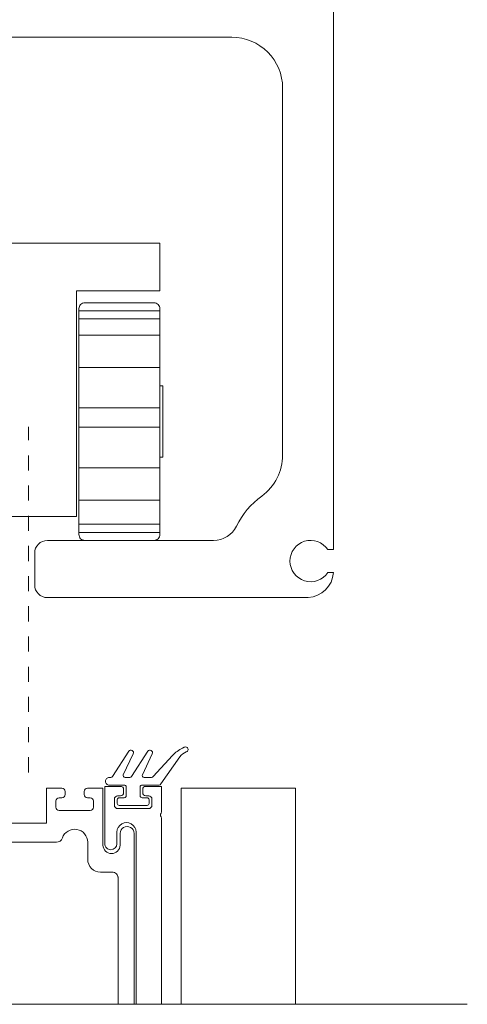
# Model space of a CAD drawing. Units: inches. Extents: x -485 to 2572, y -326 to 1745.
# Drawn here: x 256 to 259, y 1471 to 1478 of the extents above; entities that cross this region are included whole.
import ezdxf

# ---------------------------------------------------------------- set-up
doc = ezdxf.new("R2010")
doc.units = ezdxf.units.IN
doc.header["$LTSCALE"] = 0.125
doc.header["$MEASUREMENT"] = 0
doc.linetypes.add('AI-Linetype-9', pattern=[0.45, 0.36, -0.09])
doc.layers.get('0').update_dxf_attribs({"lineweight": 9})

msp = doc.modelspace()

# ---------------------------------------------------------------- linework, layer by layer
for p, q in [((253.88737, 1476.02968), (256.56415, 1476.02968)), ((256.56415, 1476.02968), (256.56415, 1475.71476)), ((256.01305, 1475.71476), (256.56415, 1475.71476)), ((256.01305, 1475.71476), (256.01305, 1474.21892)), ((256.56415, 1475.5825), (256.0288, 1475.5825)), ((256.56415, 1475.52896), (256.0288, 1475.52896)), ((256.56415, 1475.42189), (256.0288, 1475.42189)), ((256.56415, 1475.20775), (256.0288, 1475.20775)), ((256.56415, 1474.94007), (256.0288, 1474.94007)), ((256.0288, 1474.81096), (256.56415, 1474.81096)), ((256.0288, 1474.54328), (256.56415, 1474.54328)), ((256.0288, 1474.32914), (256.56415, 1474.32914)), ((256.01305, 1474.21892), (254.43848, 1474.21892)), ((256.0288, 1474.16853), (256.56415, 1474.16853)), ((256.0288, 1474.11499), (256.56415, 1474.11499))]:
    msp.add_line(p, q)
at = {"lineweight": 9}
for points in [[(257.71411, 1477.60549), (257.71411, 1474.00042)], [(255.25181, 1477.39504), (257.04066, 1477.39504)], [(257.37739, 1477.05831), (257.37739, 1474.62744)], [(256.92052, 1474.06146), (255.82003, 1474.06146)], [(255.73585, 1473.97728), (255.73585, 1473.76682)], [(257.67657, 1474.00042), (257.71411, 1474.00042)], [(257.67657, 1473.8489), (257.71364, 1473.8489)], [(257.54575, 1473.68263), (255.82003, 1473.68263)], [(256.35902, 1472.66478), (256.25062, 1472.49724)], [(256.48529, 1472.66478), (256.37689, 1472.49724)], [(256.72642, 1472.69108), (256.71433, 1472.68544)], [(256.73926, 1472.66029), (256.74058, 1472.66074)], [(256.32275, 1472.5095), (256.38838, 1472.64844)], [(256.44901, 1472.5095), (256.51465, 1472.64844)], [(256.52001, 1472.49712), (256.64812, 1472.6369)], [(256.57099, 1472.44826), (256.69748, 1472.62891)], [(256.23005, 1472.49147), (256.24002, 1472.49147)], [(256.33416, 1472.49147), (256.36629, 1472.49147)], [(256.46043, 1472.49147), (256.5095, 1472.49147)], [(255.81338, 1472.41992), (255.81338, 1472.18842)], [(255.81338, 1472.41992), (255.81338, 1472.18842)], [(255.81338, 1472.41992), (255.9165, 1472.41992)], [(255.81338, 1472.41992), (255.9165, 1472.41992)], [(255.93754, 1472.39887), (255.93754, 1472.37783)], [(255.93754, 1472.39887), (255.93754, 1472.37783)], [(256.06382, 1472.39887), (256.06382, 1472.37783)], [(256.06382, 1472.39887), (256.06382, 1472.37783)], [(256.08486, 1472.41992), (256.18798, 1472.41992)], [(256.08486, 1472.41992), (256.18798, 1472.41992)], [(256.09328, 1472.41992), (256.18798, 1472.41992)], [(256.09328, 1472.41992), (256.18798, 1472.41992)], [(256.18798, 1472.41992), (256.18798, 1472.04371)], [(256.20059, 1472.43255), (256.20059, 1472.05289)], [(256.20059, 1472.43255), (256.30371, 1472.43255)], [(256.20059, 1472.43255), (256.30371, 1472.43255)], [(256.23005, 1472.44097), (256.32896, 1472.44097)], [(256.32475, 1472.4115), (256.32475, 1472.39046)], [(256.32475, 1472.4115), (256.32475, 1472.39046)], [(256.34159, 1472.36941), (256.34159, 1472.42834)], [(256.43419, 1472.36941), (256.43419, 1472.42834)], [(256.44682, 1472.44097), (256.55954, 1472.44097)], [(256.45102, 1472.4115), (256.45102, 1472.39046)], [(256.45102, 1472.4115), (256.45102, 1472.39046)], [(256.47207, 1472.43255), (256.5752, 1472.43255)], [(256.47207, 1472.43255), (256.5752, 1472.43255)], [(256.48048, 1472.43255), (256.5752, 1472.43255)], [(256.48048, 1472.43255), (256.5752, 1472.43255)], [(256.5752, 1472.43255), (256.5752, 1472.26419)], [(257.46333, 1472.41992), (256.7057, 1472.41992)], [(256.7057, 1472.41992), (256.7057, 1470.98883)], [(257.46333, 1470.98883), (257.46333, 1472.41992)], [(255.87651, 1472.29365), (255.87651, 1472.33574)], [(255.87651, 1472.29365), (255.87651, 1472.33574)], [(255.89756, 1472.35678), (255.9165, 1472.35678)], [(255.89756, 1472.35678), (255.9165, 1472.35678)], [(256.08486, 1472.35678), (256.1038, 1472.35678)], [(256.08486, 1472.35678), (256.1038, 1472.35678)], [(256.12485, 1472.29365), (256.12485, 1472.33574)], [(256.12485, 1472.29365), (256.12485, 1472.33574)], [(256.26372, 1472.30628), (256.26372, 1472.34837)], [(256.26372, 1472.30628), (256.26372, 1472.34837)], [(256.28266, 1472.3189), (256.28266, 1472.34416)], [(256.28266, 1472.3189), (256.28266, 1472.34416)], [(256.28266, 1472.3189), (256.28266, 1472.34416)], [(256.28477, 1472.36941), (256.30371, 1472.36941)], [(256.28477, 1472.36941), (256.30371, 1472.36941)], [(256.29529, 1472.35678), (256.32475, 1472.35678)], [(256.29529, 1472.35678), (256.32896, 1472.35678)], [(256.29529, 1472.35678), (256.32475, 1472.35678)], [(256.48048, 1472.35678), (256.44682, 1472.35678)], [(256.48048, 1472.35678), (256.45102, 1472.35678)], [(256.48048, 1472.35678), (256.45102, 1472.35678)], [(256.47207, 1472.36941), (256.49101, 1472.36941)], [(256.47207, 1472.36941), (256.49101, 1472.36941)], [(256.49312, 1472.3189), (256.49312, 1472.34416)], [(256.49312, 1472.3189), (256.49312, 1472.34416)], [(256.49312, 1472.3189), (256.49312, 1472.34416)], [(256.51206, 1472.30628), (256.51206, 1472.34837)], [(256.51206, 1472.30628), (256.51206, 1472.34837)], [(255.89756, 1472.2726), (256.1038, 1472.2726)], [(255.89756, 1472.2726), (256.1038, 1472.2726)], [(256.28477, 1472.28523), (256.49101, 1472.28523)], [(256.29529, 1472.30628), (256.48048, 1472.30628)], [(256.29529, 1472.30628), (256.48048, 1472.30628)], [(256.29529, 1472.30628), (256.48048, 1472.30628)], [(256.5752, 1472.2221), (256.5752, 1470.98883)], [(255.81338, 1472.18842), (255.23252, 1472.18842)], [(256.28055, 1472.1295), (256.28055, 1472.05289)], [(256.30163, 1472.12065), (256.30163, 1472.04371)], [(256.30163, 1472.12065), (256.30163, 1472.04371)], [(256.39423, 1472.12065), (256.39423, 1470.98883)], [(256.40683, 1472.1295), (256.40683, 1470.98883)], [(255.8794, 1472.06215), (255.23252, 1472.06215)], [(255.8794, 1472.06215), (255.23252, 1472.06215)], [(256.08697, 1472.06215), (256.08697, 1471.94851)], [(256.08697, 1472.06215), (256.08697, 1471.94851)], [(256.08697, 1472.0411), (256.08697, 1471.94851)], [(256.08697, 1472.0411), (256.08697, 1471.94851)], [(256.39423, 1471.925), (256.39423, 1470.98883)], [(256.24691, 1471.86433), (256.17115, 1471.86433)], [(256.24691, 1471.86433), (256.17115, 1471.86433)], [(256.24691, 1471.86433), (256.17115, 1471.86433)], [(256.24691, 1471.86433), (256.17115, 1471.86433)], [(256.289, 1471.82223), (256.289, 1470.98988)], [(256.289, 1471.82223), (256.289, 1470.98988)], [(258.59978, 1470.98883), (251.86528, 1470.98883)]]:
    msp.add_lwpolyline(points, dxfattribs=at)
msp.add_lwpolyline([(256.06816, 1474.06146), (256.52479, 1474.06146, 0.4142136), (256.56415, 1474.10082), (256.56415, 1475.59667, 0.4142136), (256.52479, 1475.63603), (256.06816, 1475.63603, 0.4142136), (256.0288, 1475.59667), (256.0288, 1474.10082, 0.4142136)], format="xyb", close=True)
msp.add_lwpolyline([(256.58384, 1474.61256), (256.56415, 1474.61256), (256.56415, 1475.08493), (256.58384, 1475.08493)], close=True)
at = {"linetype": 'AI-Linetype-9', "lineweight": 9}
msp.add_lwpolyline([(255.69553, 1472.52514), (255.69553, 1474.81316)], dxfattribs=at)
at = {"lineweight": 9}
for points, knots in [([(257.37739, 1477.05831), (257.37739, 1477.14762), (257.34191, 1477.23327), (257.27876, 1477.29641), (257.21561, 1477.35956), (257.12997, 1477.39504), (257.04066, 1477.39504)], [0, 0, 0, 0, 1, 1, 1, 2, 2, 2, 2]), ([(255.82003, 1474.06146), (255.79771, 1474.06146), (255.77629, 1474.05259), (255.76051, 1474.0368), (255.74472, 1474.02101), (255.73585, 1473.9996), (255.73585, 1473.97728)], [0, 0, 0, 0, 1, 1, 1, 2, 2, 2, 2]), ([(257.67657, 1474.00042), (257.64317, 1474.05064), (257.58082, 1474.07306), (257.5231, 1474.05561), (257.46536, 1474.03816), (257.42587, 1473.98497), (257.42587, 1473.92466), (257.42587, 1473.86435), (257.46536, 1473.81116), (257.5231, 1473.79372), (257.58082, 1473.77627), (257.64317, 1473.79869), (257.67657, 1473.8489)], [0, 0, 0, 0, 1, 1, 1, 2, 2, 2, 3, 3, 3, 4, 4, 4, 4]), ([(257.71453, 1473.8489), (257.71453, 1473.84913), (257.71434, 1473.84932), (257.71411, 1473.84932), (257.71388, 1473.84932), (257.71369, 1473.84913), (257.71369, 1473.8489), (257.71369, 1473.84866), (257.71388, 1473.84847), (257.71411, 1473.84847), (257.71434, 1473.84847), (257.71453, 1473.84866), (257.71453, 1473.8489)], [0, 0, 0, 0, 1, 1, 1, 2, 2, 2, 3, 3, 3, 4, 4, 4, 4]), ([(255.73585, 1473.76682), (255.73585, 1473.74449), (255.74472, 1473.72309), (255.76051, 1473.7073), (255.77629, 1473.69151), (255.79771, 1473.68263), (255.82003, 1473.68263)], [0, 0, 0, 0, 1, 1, 1, 2, 2, 2, 2]), ([(256.38838, 1472.64844), (256.39217, 1472.65645), (256.38909, 1472.66603), (256.38134, 1472.67034), (256.3736, 1472.67465), (256.36384, 1472.67222), (256.35902, 1472.66478)], [0, 0, 0, 0, 1, 1, 1, 2, 2, 2, 2]), ([(256.51465, 1472.64844), (256.51844, 1472.65645), (256.51536, 1472.66603), (256.50762, 1472.67034), (256.49987, 1472.67465), (256.49011, 1472.67222), (256.48529, 1472.66478)], [0, 0, 0, 0, 1, 1, 1, 2, 2, 2, 2]), ([(256.74058, 1472.66074), (256.74668, 1472.66282), (256.75105, 1472.66821), (256.75185, 1472.67461), (256.75264, 1472.681), (256.74971, 1472.6873), (256.74429, 1472.69081), (256.73888, 1472.69431), (256.73194, 1472.69442), (256.72642, 1472.69108)], [0, 0, 0, 0, 1, 1, 1, 2, 2, 2, 3, 3, 3, 3]), ([(256.23005, 1472.49147), (256.22335, 1472.49147), (256.21693, 1472.48882), (256.21219, 1472.48408), (256.20745, 1472.47934), (256.20479, 1472.47292), (256.20479, 1472.46622)], [0, 0, 0, 0, 1, 1, 1, 2, 2, 2, 2]), ([(256.20479, 1472.46622), (256.20479, 1472.45952), (256.20745, 1472.4531), (256.21219, 1472.44837), (256.21693, 1472.44362), (256.22335, 1472.44097), (256.23005, 1472.44097)], [0, 0, 0, 0, 1, 1, 1, 2, 2, 2, 2]), ([(256.32275, 1472.5095), (256.3209, 1472.50558), (256.32118, 1472.501), (256.32349, 1472.49734), (256.32581, 1472.49369), (256.32984, 1472.49147), (256.33416, 1472.49147)], [0, 0, 0, 0, 1, 1, 1, 2, 2, 2, 2]), ([(256.44901, 1472.5095), (256.44716, 1472.50558), (256.44745, 1472.501), (256.44976, 1472.49734), (256.45208, 1472.49369), (256.45611, 1472.49147), (256.46043, 1472.49147)], [0, 0, 0, 0, 1, 1, 1, 2, 2, 2, 2]), ([(255.93754, 1472.39887), (255.93754, 1472.40445), (255.93532, 1472.40981), (255.93138, 1472.41376), (255.92743, 1472.4177), (255.92208, 1472.41992), (255.9165, 1472.41992)], [0, 0, 0, 0, 1, 1, 1, 2, 2, 2, 2]), ([(255.93754, 1472.39887), (255.93754, 1472.40445), (255.93532, 1472.40981), (255.93138, 1472.41376), (255.92743, 1472.4177), (255.92208, 1472.41992), (255.9165, 1472.41992)], [0, 0, 0, 0, 1, 1, 1, 2, 2, 2, 2]), ([(256.08486, 1472.41992), (256.07928, 1472.41992), (256.07392, 1472.4177), (256.06998, 1472.41376), (256.06603, 1472.40981), (256.06382, 1472.40445), (256.06382, 1472.39887)], [0, 0, 0, 0, 1, 1, 1, 2, 2, 2, 2]), ([(256.08486, 1472.41992), (256.07928, 1472.41992), (256.07392, 1472.4177), (256.06998, 1472.41376), (256.06603, 1472.40981), (256.06382, 1472.40445), (256.06382, 1472.39887)], [0, 0, 0, 0, 1, 1, 1, 2, 2, 2, 2]), ([(256.32475, 1472.4115), (256.32475, 1472.41708), (256.32253, 1472.42244), (256.31859, 1472.42639), (256.31465, 1472.43033), (256.30929, 1472.43255), (256.30371, 1472.43255)], [0, 0, 0, 0, 1, 1, 1, 2, 2, 2, 2]), ([(256.32475, 1472.4115), (256.32475, 1472.41708), (256.32253, 1472.42244), (256.31859, 1472.42639), (256.31465, 1472.43033), (256.30929, 1472.43255), (256.30371, 1472.43255)], [0, 0, 0, 0, 1, 1, 1, 2, 2, 2, 2]), ([(256.34159, 1472.42834), (256.34159, 1472.43169), (256.34026, 1472.4349), (256.33789, 1472.43727), (256.33552, 1472.43964), (256.33231, 1472.44097), (256.32896, 1472.44097)], [0, 0, 0, 0, 1, 1, 1, 2, 2, 2, 2]), ([(256.44682, 1472.44097), (256.44347, 1472.44097), (256.44026, 1472.43964), (256.43789, 1472.43727), (256.43552, 1472.4349), (256.43419, 1472.43169), (256.43419, 1472.42834)], [0, 0, 0, 0, 1, 1, 1, 2, 2, 2, 2]), ([(256.47207, 1472.43255), (256.46649, 1472.43255), (256.46114, 1472.43033), (256.45719, 1472.42639), (256.45324, 1472.42244), (256.45102, 1472.41708), (256.45102, 1472.4115)], [0, 0, 0, 0, 1, 1, 1, 2, 2, 2, 2]), ([(256.47207, 1472.43255), (256.46649, 1472.43255), (256.46114, 1472.43033), (256.45719, 1472.42639), (256.45324, 1472.42244), (256.45102, 1472.41708), (256.45102, 1472.4115)], [0, 0, 0, 0, 1, 1, 1, 2, 2, 2, 2]), ([(255.89756, 1472.35678), (255.89198, 1472.35678), (255.88662, 1472.35457), (255.88268, 1472.35062), (255.87873, 1472.34667), (255.87651, 1472.34132), (255.87651, 1472.33574)], [0, 0, 0, 0, 1, 1, 1, 2, 2, 2, 2]), ([(255.89756, 1472.35678), (255.89198, 1472.35678), (255.88662, 1472.35457), (255.88268, 1472.35062), (255.87873, 1472.34667), (255.87651, 1472.34132), (255.87651, 1472.33574)], [0, 0, 0, 0, 1, 1, 1, 2, 2, 2, 2]), ([(256.06382, 1472.37783), (256.06382, 1472.37225), (256.06603, 1472.36689), (256.06998, 1472.36295), (256.07392, 1472.359), (256.07928, 1472.35678), (256.08486, 1472.35678)], [0, 0, 0, 0, 1, 1, 1, 2, 2, 2, 2]), ([(256.06382, 1472.37783), (256.06382, 1472.37225), (256.06603, 1472.36689), (256.06998, 1472.36295), (256.07392, 1472.359), (256.07928, 1472.35678), (256.08486, 1472.35678)], [0, 0, 0, 0, 1, 1, 1, 2, 2, 2, 2]), ([(256.12485, 1472.33574), (256.12485, 1472.34132), (256.12263, 1472.34667), (256.11868, 1472.35062), (256.11473, 1472.35457), (256.10938, 1472.35678), (256.1038, 1472.35678)], [0, 0, 0, 0, 1, 1, 1, 2, 2, 2, 2]), ([(256.12485, 1472.33574), (256.12485, 1472.34132), (256.12263, 1472.34667), (256.11868, 1472.35062), (256.11473, 1472.35457), (256.10938, 1472.35678), (256.1038, 1472.35678)], [0, 0, 0, 0, 1, 1, 1, 2, 2, 2, 2]), ([(256.28477, 1472.36941), (256.27919, 1472.36941), (256.27383, 1472.36719), (256.26989, 1472.36325), (256.26594, 1472.3593), (256.26372, 1472.35395), (256.26372, 1472.34837)], [0, 0, 0, 0, 1, 1, 1, 2, 2, 2, 2]), ([(256.28477, 1472.36941), (256.27919, 1472.36941), (256.27383, 1472.36719), (256.26989, 1472.36325), (256.26594, 1472.3593), (256.26372, 1472.35395), (256.26372, 1472.34837)], [0, 0, 0, 0, 1, 1, 1, 2, 2, 2, 2]), ([(256.29529, 1472.35678), (256.29194, 1472.35678), (256.28873, 1472.35545), (256.28636, 1472.35309), (256.28399, 1472.35072), (256.28266, 1472.34751), (256.28266, 1472.34416)], [0, 0, 0, 0, 1, 1, 1, 2, 2, 2, 2]), ([(256.29529, 1472.35678), (256.29194, 1472.35678), (256.28873, 1472.35545), (256.28636, 1472.35309), (256.28399, 1472.35072), (256.28266, 1472.34751), (256.28266, 1472.34416)], [0, 0, 0, 0, 1, 1, 1, 2, 2, 2, 2]), ([(256.29529, 1472.35678), (256.29194, 1472.35678), (256.28873, 1472.35545), (256.28636, 1472.35309), (256.28399, 1472.35072), (256.28266, 1472.34751), (256.28266, 1472.34416)], [0, 0, 0, 0, 1, 1, 1, 2, 2, 2, 2]), ([(256.43419, 1472.36941), (256.43419, 1472.36606), (256.43552, 1472.36285), (256.43789, 1472.36048), (256.44026, 1472.35812), (256.44347, 1472.35678), (256.44682, 1472.35678)], [0, 0, 0, 0, 1, 1, 1, 2, 2, 2, 2]), ([(256.45102, 1472.39046), (256.45102, 1472.38487), (256.45324, 1472.37952), (256.45719, 1472.37558), (256.46114, 1472.37163), (256.46649, 1472.36941), (256.47207, 1472.36941)], [0, 0, 0, 0, 1, 1, 1, 2, 2, 2, 2]), ([(256.45102, 1472.39046), (256.45102, 1472.38487), (256.45324, 1472.37952), (256.45719, 1472.37558), (256.46114, 1472.37163), (256.46649, 1472.36941), (256.47207, 1472.36941)], [0, 0, 0, 0, 1, 1, 1, 2, 2, 2, 2]), ([(256.49312, 1472.34416), (256.49312, 1472.34751), (256.49178, 1472.35072), (256.48942, 1472.35309), (256.48705, 1472.35545), (256.48384, 1472.35678), (256.48048, 1472.35678)], [0, 0, 0, 0, 1, 1, 1, 2, 2, 2, 2]), ([(256.49312, 1472.34416), (256.49312, 1472.34751), (256.49178, 1472.35072), (256.48942, 1472.35309), (256.48705, 1472.35545), (256.48384, 1472.35678), (256.48048, 1472.35678)], [0, 0, 0, 0, 1, 1, 1, 2, 2, 2, 2]), ([(256.49312, 1472.34416), (256.49312, 1472.34751), (256.49178, 1472.35072), (256.48942, 1472.35309), (256.48705, 1472.35545), (256.48384, 1472.35678), (256.48048, 1472.35678)], [0, 0, 0, 0, 1, 1, 1, 2, 2, 2, 2]), ([(256.51206, 1472.34837), (256.51206, 1472.35395), (256.50984, 1472.3593), (256.50589, 1472.36325), (256.50194, 1472.36719), (256.49659, 1472.36941), (256.49101, 1472.36941)], [0, 0, 0, 0, 1, 1, 1, 2, 2, 2, 2]), ([(256.51206, 1472.34837), (256.51206, 1472.35395), (256.50984, 1472.3593), (256.50589, 1472.36325), (256.50194, 1472.36719), (256.49659, 1472.36941), (256.49101, 1472.36941)], [0, 0, 0, 0, 1, 1, 1, 2, 2, 2, 2]), ([(255.87651, 1472.29365), (255.87651, 1472.28807), (255.87873, 1472.28271), (255.88268, 1472.27877), (255.88662, 1472.27482), (255.89198, 1472.2726), (255.89756, 1472.2726)], [0, 0, 0, 0, 1, 1, 1, 2, 2, 2, 2]), ([(255.87651, 1472.29365), (255.87651, 1472.28807), (255.87873, 1472.28271), (255.88268, 1472.27877), (255.88662, 1472.27482), (255.89198, 1472.2726), (255.89756, 1472.2726)], [0, 0, 0, 0, 1, 1, 1, 2, 2, 2, 2]), ([(256.26372, 1472.30628), (256.26372, 1472.3007), (256.26594, 1472.29534), (256.26989, 1472.2914), (256.27383, 1472.28745), (256.27919, 1472.28523), (256.28477, 1472.28523)], [0, 0, 0, 0, 1, 1, 1, 2, 2, 2, 2]), ([(256.28266, 1472.3189), (256.28266, 1472.31556), (256.28399, 1472.31235), (256.28636, 1472.30998), (256.28873, 1472.3076), (256.29194, 1472.30628), (256.29529, 1472.30628)], [0, 0, 0, 0, 1, 1, 1, 2, 2, 2, 2]), ([(256.28266, 1472.3189), (256.28266, 1472.31556), (256.28399, 1472.31235), (256.28636, 1472.30998), (256.28873, 1472.3076), (256.29194, 1472.30628), (256.29529, 1472.30628)], [0, 0, 0, 0, 1, 1, 1, 2, 2, 2, 2]), ([(256.28266, 1472.3189), (256.28266, 1472.31556), (256.28399, 1472.31235), (256.28636, 1472.30998), (256.28873, 1472.3076), (256.29194, 1472.30628), (256.29529, 1472.30628)], [0, 0, 0, 0, 1, 1, 1, 2, 2, 2, 2]), ([(256.08697, 1472.06215), (256.08697, 1472.10427), (256.05656, 1472.14023), (256.01502, 1472.14724), (255.97349, 1472.15424), (255.93297, 1472.13023), (255.91916, 1472.09044)], [0, 0, 0, 0, 1, 1, 1, 2, 2, 2, 2]), ([(256.08697, 1472.06215), (256.08697, 1472.10427), (256.05656, 1472.14023), (256.01502, 1472.14724), (255.97349, 1472.15424), (255.93297, 1472.13023), (255.91916, 1472.09044)], [0, 0, 0, 0, 1, 1, 1, 2, 2, 2, 2]), ([(256.40683, 1472.1295), (256.40683, 1472.15205), (256.3948, 1472.17289), (256.37526, 1472.18417), (256.35573, 1472.19545), (256.33166, 1472.19545), (256.31213, 1472.18417), (256.29259, 1472.17289), (256.28055, 1472.15205), (256.28055, 1472.1295)], [0, 0, 0, 0, 1, 1, 1, 2, 2, 2, 3, 3, 3, 3]), ([(256.39423, 1472.12065), (256.39423, 1472.1372), (256.3854, 1472.15248), (256.37107, 1472.16076), (256.35675, 1472.16903), (256.3391, 1472.16903), (256.32477, 1472.16076), (256.31045, 1472.15248), (256.30163, 1472.1372), (256.30163, 1472.12065)], [0, 0, 0, 0, 1, 1, 1, 2, 2, 2, 3, 3, 3, 3]), ([(256.39423, 1472.12065), (256.39423, 1472.1372), (256.3854, 1472.15248), (256.37107, 1472.16076), (256.35675, 1472.16903), (256.3391, 1472.16903), (256.32477, 1472.16076), (256.31045, 1472.15248), (256.30163, 1472.1372), (256.30163, 1472.12065)], [0, 0, 0, 0, 1, 1, 1, 2, 2, 2, 3, 3, 3, 3]), ([(256.18798, 1472.04371), (256.1884, 1472.01263), (256.21372, 1471.98765), (256.24481, 1471.98765), (256.27589, 1471.98765), (256.30121, 1472.01263), (256.30163, 1472.04371)], [0, 0, 0, 0, 1, 1, 1, 2, 2, 2, 2]), ([(256.20059, 1472.05289), (256.20059, 1472.04229), (256.2048, 1472.03211), (256.2123, 1472.02462), (256.2198, 1472.01712), (256.22997, 1472.01291), (256.24057, 1472.01291)], [0, 0, 0, 0, 1, 1, 1, 2, 2, 2, 2]), ([(256.08697, 1471.94851), (256.08697, 1471.92618), (256.09583, 1471.90477), (256.11162, 1471.88898), (256.12741, 1471.87319), (256.14881, 1471.86433), (256.17115, 1471.86433)], [0, 0, 0, 0, 1, 1, 1, 2, 2, 2, 2]), ([(256.08697, 1471.94851), (256.08697, 1471.92618), (256.09583, 1471.90477), (256.11162, 1471.88898), (256.12741, 1471.87319), (256.14881, 1471.86433), (256.17115, 1471.86433)], [0, 0, 0, 0, 1, 1, 1, 2, 2, 2, 2]), ([(256.289, 1471.82223), (256.289, 1471.83339), (256.28456, 1471.84411), (256.27667, 1471.85199), (256.26877, 1471.85989), (256.25807, 1471.86433), (256.24691, 1471.86433)], [0, 0, 0, 0, 1, 1, 1, 2, 2, 2, 2]), ([(256.289, 1471.82223), (256.289, 1471.83339), (256.28456, 1471.84411), (256.27667, 1471.85199), (256.26877, 1471.85989), (256.25807, 1471.86433), (256.24691, 1471.86433)], [0, 0, 0, 0, 1, 1, 1, 2, 2, 2, 2])]:
    msp.add_open_spline(points, degree=3, knots=knots, dxfattribs=at)
for points in [[(257.23952, 1474.3557), (257.32617, 1474.41912), (257.37739, 1474.52006), (257.37739, 1474.62744)], [(257.23952, 1474.3557), (257.16821, 1474.30352), (257.1106, 1474.23484), (257.07162, 1474.15554)], [(256.92052, 1474.06146), (256.9847, 1474.06146), (257.0433, 1474.09794), (257.07162, 1474.15554)], [(257.54575, 1473.68263), (257.63577, 1473.68748), (257.70792, 1473.75893), (257.71364, 1473.8489)], [(256.71433, 1472.68544), (256.68928, 1472.67376), (256.66679, 1472.65727), (256.64812, 1472.6369)], [(256.73926, 1472.66029), (256.72236, 1472.65453), (256.70773, 1472.64354), (256.69748, 1472.62891)], [(256.24002, 1472.49147), (256.2443, 1472.49147), (256.24829, 1472.49365), (256.25062, 1472.49724)], [(256.36629, 1472.49147), (256.37057, 1472.49147), (256.37456, 1472.49365), (256.37689, 1472.49724)], [(256.5095, 1472.49147), (256.51372, 1472.49147), (256.51767, 1472.4936), (256.52001, 1472.49712)], [(256.55954, 1472.44097), (256.56445, 1472.44097), (256.56892, 1472.44381), (256.57099, 1472.44826)], [(255.9165, 1472.35678), (255.92812, 1472.35678), (255.93754, 1472.36621), (255.93754, 1472.37783)], [(255.9165, 1472.35678), (255.92812, 1472.35678), (255.93754, 1472.36621), (255.93754, 1472.37783)], [(256.30371, 1472.36941), (256.31533, 1472.36941), (256.32475, 1472.37883), (256.32475, 1472.39046)], [(256.30371, 1472.36941), (256.31533, 1472.36941), (256.32475, 1472.37883), (256.32475, 1472.39046)], [(256.32896, 1472.35678), (256.33594, 1472.35678), (256.34159, 1472.36244), (256.34159, 1472.36941)], [(256.1038, 1472.2726), (256.11542, 1472.2726), (256.12485, 1472.28203), (256.12485, 1472.29365)], [(256.1038, 1472.2726), (256.11542, 1472.2726), (256.12485, 1472.28203), (256.12485, 1472.29365)], [(256.48048, 1472.30628), (256.48746, 1472.30628), (256.49312, 1472.31193), (256.49312, 1472.3189)], [(256.48048, 1472.30628), (256.48746, 1472.30628), (256.49312, 1472.31193), (256.49312, 1472.3189)], [(256.48048, 1472.30628), (256.48746, 1472.30628), (256.49312, 1472.31193), (256.49312, 1472.3189)], [(256.49101, 1472.28523), (256.50263, 1472.28523), (256.51206, 1472.29465), (256.51206, 1472.30628)], [(256.56981, 1472.24824), (256.56751, 1472.24523), (256.56751, 1472.24105), (256.56981, 1472.23804)], [(256.56981, 1472.24824), (256.5733, 1472.25283), (256.5752, 1472.25843), (256.5752, 1472.26419)], [(256.5752, 1472.2221), (256.5752, 1472.22785), (256.5733, 1472.23346), (256.56981, 1472.23804)], [(255.8794, 1472.06215), (255.89732, 1472.06215), (255.91328, 1472.0735), (255.91916, 1472.09044)], [(255.8794, 1472.06215), (255.89732, 1472.06215), (255.91328, 1472.0735), (255.91916, 1472.09044)], [(256.24057, 1472.01291), (256.26265, 1472.01291), (256.28055, 1472.03081), (256.28055, 1472.05289)], [(256.289, 1471.82223), (256.289, 1471.84548), (256.27015, 1471.86433), (256.24691, 1471.86433)], [(256.289, 1471.82223), (256.289, 1471.84548), (256.27015, 1471.86433), (256.24691, 1471.86433)]]:
    msp.add_open_spline(points, degree=3, dxfattribs=at)
at = {"lineweight": 0}
msp.add_open_spline([(257.71453, 1473.8489), (257.71453, 1473.84913), (257.71434, 1473.84932), (257.71411, 1473.84932), (257.71388, 1473.84932), (257.71369, 1473.84913), (257.71369, 1473.8489), (257.71369, 1473.84866), (257.71388, 1473.84847), (257.71411, 1473.84847), (257.71434, 1473.84847), (257.71453, 1473.84866), (257.71453, 1473.8489)], degree=3, knots=[0, 0, 0, 0, 1, 1, 1, 2, 2, 2, 3, 3, 3, 4, 4, 4, 4], dxfattribs=at)

doc.saveas('drawing.dxf')
